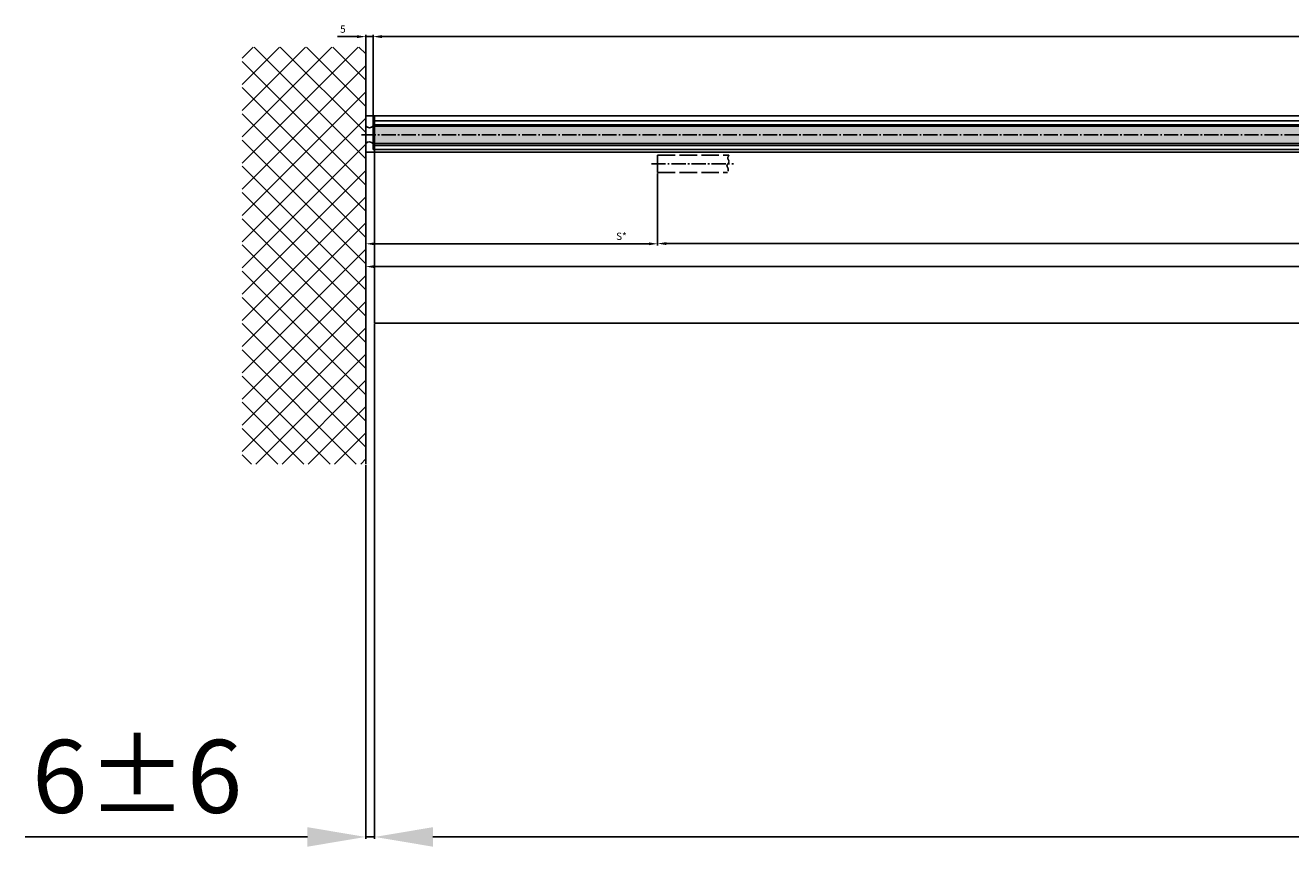
# Model space of a CAD drawing. Units: millimetres. Extents: x -3233 to 5220, y -3052 to 2395.
# Drawn here: x -3233 to -2366, y -1468 to -905 of the extents above; entities that cross this region are included whole.
import ezdxf

# ---------------------------------------------------------------- set-up
doc = ezdxf.new("R2010")
doc.units = ezdxf.units.MM
doc.linetypes.add('ACAD_ISO02W100', pattern=[15, 12, -3])
doc.linetypes.add('AM_DIN_G_W050', pattern=[13.75, 9.75, -1.5, 1, -1.5])
for name, color, linetype in [('Building-Gebäude', 6, 'Continuous'), ('centerline-Mittellinie', 92, 'AM_DIN_G_W050'), ('dimension-Bemassung', 5, 'Continuous'), ('dimension-Bemassung_1_20', 3, 'Continuous'), ('hatching-Schraffur', 5, 'Continuous'), ('helpline-Hilfslinie', 2, 'Continuous'), ('hiddenline-Verdeckt', 6, 'ACAD_ISO02W100'), ('outline-Körperkante', 7, 'Continuous'), ('phantom-fiktive Kanten', 1, 'Continuous'), ('Text', 5, 'Continuous')]:
    doc.layers.add(name, color=color, linetype=linetype)
doc.styles.get("Standard").update_dxf_attribs({"font": 'ARIAL.TTF'})
doc.styles.add('Text_50', font='txt.shx', dxfattribs={"height": 50})
doc.dimstyles.new('Bemassung_1_20', dxfattribs={"dimtxt": 50, "dimasz": 40, "dimexe": 1.25, "dimexo": 0.625, "dimgap": 15, "dimtad": 1, "dimdec": 1, "dimtxsty": 'Text_50', "dimcen": 2.5, "dimadec": 0, "dimazin": 0, "dimtfac": 1, "dimtdec": 1, "dimtmove": 0, "dimatfit": 3, "dimfxl": 1, "dimarcsym": 0})
doc.dimstyles.new('Bemassung_1_20_Tol', dxfattribs={"dimtxt": 20, "dimasz": 40, "dimexe": 1.25, "dimexo": 0.625, "dimgap": 10, "dimtad": 1, "dimdec": 1, "dimtxsty": 'Text_50', "dimcen": 2.5, "dimadec": 0, "dimazin": 0, "dimtol": 1, "dimtp": 6, "dimtm": 6, "dimtfac": 1, "dimtdec": 1, "dimtmove": 0, "dimatfit": 3, "dimfxl": 1, "dimarcsym": 0})
doc.dimstyles.new('Details', dxfattribs={"dimtxt": 5, "dimasz": 6, "dimexe": 1.25, "dimexo": 0.625, "dimgap": 2, "dimtad": 1, "dimdec": 1, "dimtxsty": 'Standard', "dimcen": 2.5, "dimadec": 0, "dimazin": 0, "dimtfac": 1, "dimtdec": 1, "dimtmove": 0, "dimatfit": 3, "dimfxl": 1, "dimarcsym": 0})

# ---------------------------------------------------------------- blocks, each defined once
blk = doc.blocks.new('GR_Rahmenlos_Lauffl_Offenpos_links')
at = {"layer": 'centerline-Mittellinie'}
blk.add_line((-2804.25, 0), (-2748.09, 0), dxfattribs=at)
at = {"layer": 'hiddenline-Verdeckt'}
for p, q in [((-2800, 6), (-2800, -6)), ((-2800, 6), (-2751.11, 6)), ((-2800, -6), (-2752.22, -6))]:
    blk.add_line(p, q, dxfattribs=at)
blk.add_spline([(-2751.11, 6), (-2751.89, 3.62), (-2751.09, 1.56), (-2752.47, -0.99), (-2751.69, -3.31), (-2752.22, -6)], degree=3, dxfattribs=at)
blk = doc.blocks.new('GR_Rahmenlos_Lauffl_offen_links_3000')
at = {"layer": 'helpline-Hilfslinie'}
blk.add_blockref('GR_Rahmenlos_Lauffl_Offenpos_links', (0, 0), dxfattribs=at)
blk = doc.blocks.new('*D91')
at = {"layer": 'Defpoints', "color": 0}
for p in [(-2800, -6), (-2800, -54.73), (-3000, -129.87)]:
    blk.add_point(p, dxfattribs=at)
at = {"layer": 'dimension-Bemassung', "color": 0, "lineweight": -2}
for p, q in [((-2800, -6.63), (-2800, -55.98)), ((-3000, -129.25), (-3000, -53.48)), ((-2994, -54.73), (-2806, -54.73))]:
    blk.add_line(p, q, dxfattribs=at)
at = {"layer": 'dimension-Bemassung', "color": 0}
for points in [[(-2994, -53.73), (-2994, -55.73), (-3000, -54.73)], [(-2806, -53.73), (-2806, -55.73), (-2800, -54.73)]]:
    blk.add_solid(points, dxfattribs=at)
at = {"layer": 'dimension-Bemassung', "color": 0, "insert": (-2824.83, -50.23), "char_height": 5, "attachment_point": 5}
blk.add_mtext('S*', dxfattribs=at)
blk = doc.blocks.new('*D92')
at = {"layer": 'Defpoints', "color": 0}
for p in [(-1413, -6), (-2800, -49.76), (-1413, -54.58)]:
    blk.add_point(p, dxfattribs=at)
at = {"layer": 'dimension-Bemassung', "color": 0, "lineweight": -2}
for p, q in [((-1413, -6.63), (-1413, -55.83)), ((-2800, -50.39), (-2800, -55.83)), ((-2794, -54.58), (-1419, -54.58))]:
    blk.add_line(p, q, dxfattribs=at)
at = {"layer": 'dimension-Bemassung', "color": 0}
for points in [[(-2794, -53.58), (-2794, -55.58), (-2800, -54.58)], [(-1419, -53.58), (-1419, -55.58), (-1413, -54.58)]]:
    blk.add_solid(points, dxfattribs=at)
at = {"layer": 'dimension-Bemassung', "color": 0, "insert": (-1428.79, -50.08), "char_height": 5, "attachment_point": 5}
blk.add_mtext('W', dxfattribs=at)
blk = doc.blocks.new('*D94')
at = {"layer": 'Defpoints', "color": 0}
for p in [(2, -70.35), (2, -184.79), (-3000, -205.77)]:
    blk.add_point(p, dxfattribs=at)
at = {"layer": 'dimension-Bemassung', "color": 0, "lineweight": -2}
for p, q in [((-3000, -205.14), (-3000, -69.1)), ((2, -184.17), (2, -69.1)), ((-2994, -70.35), (-4, -70.35))]:
    blk.add_line(p, q, dxfattribs=at)
at = {"layer": 'dimension-Bemassung', "color": 0}
for points in [[(-2994, -69.35), (-2994, -71.35), (-3000, -70.35)], [(-4, -69.35), (-4, -71.35), (2, -70.35)]]:
    blk.add_solid(points, dxfattribs=at)
at = {"layer": 'dimension-Bemassung', "color": 0, "insert": (-1405.61, -65.85), "char_height": 5, "attachment_point": 5}
blk.add_mtext('LB1', dxfattribs=at)
blk = doc.blocks.new('*D96')
at = {"layer": 'Defpoints', "color": 0}
for p in [(-2994, -108.99), (-4, -108.99), (-4, -460.96)]:
    blk.add_point(p, dxfattribs=at)
at = {"layer": 'dimension-Bemassung_1_20', "color": 0, "lineweight": -2}
for p, q in [((-2994, -109.62), (-2994, -462.21)), ((-4, -109.62), (-4, -462.21)), ((-2954, -460.96), (-44, -460.96))]:
    blk.add_line(p, q, dxfattribs=at)
at = {"layer": 'dimension-Bemassung_1_20', "color": 0}
for points in [[(-2954, -454.29), (-2954, -467.63), (-2994, -460.96)], [(-44, -454.29), (-44, -467.63), (-4, -460.96)]]:
    blk.add_solid(points, dxfattribs=at)
at = {"layer": 'dimension-Bemassung_1_20', "color": 0, "insert": (-1499, -420.96), "char_height": 50, "attachment_point": 5, "style": 'Text_50'}
blk.add_mtext('LKmin=LVmin', dxfattribs=at)
blk = doc.blocks.new('*D97')
at = {"layer": 'Defpoints', "color": 0}
for p in [(-2994, -186.63), (-3000, -205.77), (-2994, -460.96)]:
    blk.add_point(p, dxfattribs=at)
at = {"layer": 'dimension-Bemassung_1_20', "color": 0, "lineweight": -2}
for p, q in [((-2994, -187.26), (-2994, -462.21)), ((-3000, -206.39), (-3000, -462.21)), ((-3040, -460.96), (-3233.33, -460.96)), ((-2994, -460.96), (-3000, -460.96)), ((-2954, -460.96), (-2914, -460.96))]:
    blk.add_line(p, q, dxfattribs=at)
at = {"layer": 'dimension-Bemassung_1_20', "color": 0}
for points in [[(-3040, -454.29), (-3040, -467.63), (-3000, -460.96)], [(-2954, -454.29), (-2954, -467.63), (-2994, -460.96)]]:
    blk.add_solid(points, dxfattribs=at)
at = {"layer": 'dimension-Bemassung_1_20', "color": 0, "insert": (-3156.67, -425.96), "char_height": 50, "attachment_point": 5, "style": 'Text_50'}
blk.add_mtext('6±6', dxfattribs=at)
blk = doc.blocks.new('GR_Rahmenlos_Festflügel_links_GB1602')
at = {"layer": 'hatching-Schraffur'}
h = blk.add_hatch(dxfattribs=at)
h.set_pattern_fill('MUDST', color=256, scale=0.75, angle=45, style=0)
h.set_pattern_definition([(45, (-0.063, -0.0027), (3.367596, 10.102788), [4.7625, -4.7625, 0, -4.7625, 0, -4.7625])])
h.paths.add_polyline_path([(-1393, 25.82), (-2995, 25.82), (-2995, 14), (-1393, 14)])
at = {"layer": 'centerline-Mittellinie'}
blk.add_line((-3002.93, 19.91), (-1385.36, 19.91), dxfattribs=at)
at = {"layer": 'outline-Körperkante'}
for p, q in [((-2995, 25.82), (-2995, 29.57)), ((-2995, 29.57), (-1393, 29.57)), ((-2995, 26.82), (-1393, 26.82)), ((-1393, 25.82), (-1393, 32.82)), ((-1393, 25.82), (-2995, 25.82)), ((-2995, 25.82), (-2995, 14)), ((-1393, 14), (-1393, 25.82)), ((-2995, 14), (-1393, 14)), ((-2995, 14), (-2995, 9.75)), ((-2995, 12.5), (-1443, 12.5)), ((-2995, 9.75), (-1443, 9.75)), ((-1443, 8), (-3000, 8))]:
    blk.add_line(p, q, dxfattribs=at)
blk = doc.blocks.new('GR_Rahmenlos_Lauffl_m_Festfl_links_3000')
at = {"layer": 'outline-Körperkante'}
for centre, start, end in [((-2997.51, 28.36), 225.56454, 314.6993), ((-2997.51, 11.46), 45.3007, 134.43546)]:
    blk.add_arc(centre, 3.56, start, end, dxfattribs=at)
at = {"layer": 'helpline-Hilfslinie'}
for name in ['GR_Rahmenlos_Festflügel_links_GB1602', 'GR_Rahmenlos_Lauffl_Offenpos_links']:
    blk.add_blockref(name, (0, 0), dxfattribs=at)
blk = doc.blocks.new('GR_EL_MF_Wand_DG')
at = {"layer": 'hatching-Schraffur'}
h = blk.add_hatch(dxfattribs=at)
h.set_pattern_fill('ANSI37', color=256, scale=4, style=0)
h.set_pattern_definition([(45, (2616.643, 463.255), (-8.980256, 8.980256), []), (135, (2616.643, 463.255), (-8.980256, -8.980256), [])])
h.paths.add_polyline_path([(-3000, 80), (-3000, 80), (-3000, 80), (-3084.72, 80), (-3084.72, -205.57), (-3000, -205.57), (-3000, 80)])
at = {"layer": 'Building-Gebäude'}
blk.add_line((-3000, -205.57), (-3000, 80), dxfattribs=at)
at = {"layer": 'phantom-fiktive Kanten'}
blk.add_line((-3000, 32.83), (2, 32.83), dxfattribs=at)
blk = doc.blocks.new('*D104')
at = {"layer": 'Defpoints', "color": 0}
for p in [(-2995, 87.17), (-2995, 23.08), (-1393, 14)]:
    blk.add_point(p, dxfattribs=at)
at = {"layer": 'dimension-Bemassung', "color": 0, "lineweight": -2}
for p, q in [((-2995, 23.71), (-2995, 88.42)), ((-1399, 87.17), (-2989, 87.17)), ((-1393, 14.62), (-1393, 88.42))]:
    blk.add_line(p, q, dxfattribs=at)
at = {"layer": 'dimension-Bemassung', "color": 0}
for points in [[(-2989, 88.17), (-2989, 86.17), (-2995, 87.17)], [(-1399, 88.17), (-1399, 86.17), (-1393, 87.17)]]:
    blk.add_solid(points, dxfattribs=at)
at = {"layer": 'dimension-Bemassung', "color": 0, "insert": (-1450.33, 91.67), "char_height": 5, "attachment_point": 5}
blk.add_mtext('FB2=GB2', dxfattribs=at)
blk = doc.blocks.new('*D105')
at = {"layer": 'Defpoints', "color": 0}
for p in [(-3000, 87.16), (-3000, 42.4), (-2995, 39.96)]:
    blk.add_point(p, dxfattribs=at)
at = {"layer": 'dimension-Bemassung', "color": 0, "lineweight": -2}
for p, q in [((-3006, 87.16), (-3019.33, 87.16)), ((-3000, 43.03), (-3000, 88.41)), ((-2995, 87.16), (-3000, 87.16)), ((-2995, 40.59), (-2995, 88.41)), ((-2989, 87.16), (-2983, 87.16))]:
    blk.add_line(p, q, dxfattribs=at)
at = {"layer": 'dimension-Bemassung', "color": 0}
for points in [[(-3006, 88.16), (-3006, 86.16), (-3000, 87.16)], [(-2989, 88.16), (-2989, 86.16), (-2995, 87.16)]]:
    blk.add_solid(points, dxfattribs=at)
at = {"layer": 'dimension-Bemassung', "color": 0, "insert": (-3015.67, 91.66), "char_height": 5, "attachment_point": 5}
blk.add_mtext('5', dxfattribs=at)
blk = doc.blocks.new('GR_WD2201_RL_EL_OF')
at = {"layer": 'phantom-fiktive Kanten', "color": 1}
for p, q in [((-2994, 33.01), (-2994, -108.99)), ((-2994, 33.01), (-4, 33.01)), ((-2994, -108.99), (-4, -108.99))]:
    blk.add_line(p, q, dxfattribs=at)
blk = doc.blocks.new('GR_WD2201_Rahmenlos_EL_MF')
at = {"layer": 'dimension-Bemassung'}
blk.add_blockref('GR_Rahmenlos_Lauffl_offen_links_3000', (0, 0), dxfattribs=at)
at = {"layer": 'outline-Körperkante'}
for name in ['GR_EL_MF_Wand_DG', 'GR_Rahmenlos_Lauffl_m_Festfl_links_3000', 'GR_WD2201_RL_EL_OF']:
    blk.add_blockref(name, (0, 0), dxfattribs=at)
at = {"layer": 'dimension-Bemassung'}
dim = blk.add_linear_dim(base=(-3000, 87.16), p1=(-2995, 39.96), p2=(-3000, 42.4), dimstyle='Details', dxfattribs=at)
dim.commit()
dim.dimension.update_dxf_attribs({"geometry": '*D105', "text_midpoint": (-3015.67, 87.16), "dimtype": 160})
for base, p1, p2, text, picture, middle in [((-2995, 87.17), (-1393, 14), (-2995, 23.08), 'FB2=GB2', '*D104', (-1450.33, 87.17)), ((-2800, -54.73), (-3000, -129.87), (-2800, -6), 'S*', '*D91', (-2824.83, -54.73)), ((-1413, -54.58), (-2800, -49.76), (-1413, -6), 'W', '*D92', (-1428.79, -54.58)), ((2, -70.35), (-3000, -205.77), (2, -184.79), 'LB1', '*D94', (-1405.61, -70.35))]:
    dim = blk.add_linear_dim(base=base, p1=p1, p2=p2, text=text, dimstyle='Details', dxfattribs=at)
    dim.commit()
    dim.dimension.update_dxf_attribs({"geometry": picture, "text_midpoint": middle, "dimtype": 160})
at = {"layer": 'dimension-Bemassung_1_20'}
dim = blk.add_linear_dim(base=(-4, -460.96), p1=(-2994, -108.99), p2=(-4, -108.99), text='LKmin=LVmin', dimstyle='Bemassung_1_20', dxfattribs=at)
dim.commit()
dim.dimension.update_dxf_attribs({"geometry": '*D96', "text_midpoint": (-1499, -420.96)})
dim = blk.add_linear_dim(base=(-2994, -460.96), p1=(-3000, -205.77), p2=(-2994, -186.63), dimstyle='Bemassung_1_20_Tol', dxfattribs=at)
dim.commit()
dim.dimension.update_dxf_attribs({"geometry": '*D97', "text_midpoint": (-3156.67, -460.96), "dimtype": 160})

msp = doc.modelspace()

# ---------------------------------------------------------------- block references
at = {"layer": 'Text'}
msp.add_blockref('GR_WD2201_Rahmenlos_EL_MF', (0, -1000), dxfattribs=at)

doc.saveas('drawing.dxf')
